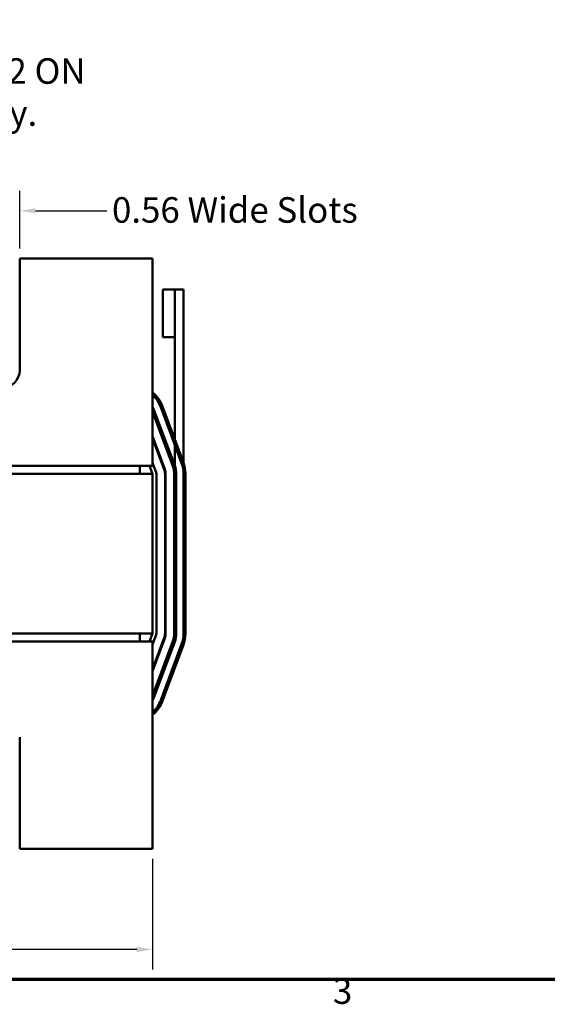
# Model space of a CAD drawing. Units: inches. Extents: x 0.5 to 21.5, y 0.2 to 16.8.
# Drawn here: x 6.2 to 9.5, y 0.3 to 6.5 of the extents above; entities that cross this region are included whole.
import ezdxf

# ---------------------------------------------------------------- set-up
doc = ezdxf.new("R2010")
doc.units = ezdxf.units.IN
doc.header["$MEASUREMENT"] = 0
doc.layers.get('0').update_dxf_attribs({"lineweight": 25})
for name, color, linetype, lineweight in [('Border (ANSI)', 7, 'Continuous', 70), ('Dimension (ANSI)', 7, 'Continuous', 25), ('Symbol (ANSI)', 7, 'Continuous', 25), ('Visible (ANSI)', 7, 'Continuous', 50)]:
    doc.layers.add(name, color=color, linetype=linetype, lineweight=lineweight)
doc.styles.add('Note Text (ANSI)', font='tahoma.ttf')
doc.dimstyles.new('Default (ANSI)', dxfattribs={"dimtxt": 0.16, "dimasz": 0.098425, "dimexe": 0.125, "dimexo": 0.0625, "dimgap": 0.031496, "dimtad": 0, "dimtih": 1, "dimtoh": 1, "dimzin": 0, "dimdsep": 46, "dimtxsty": 'Note Text (ANSI)', "dimcen": 0.09, "dimdle": 0.393701, "dimclrd": 256, "dimclre": 256, "dimclrt": 256, "dimadec": 0, "dimazin": 1, "dimtfac": 0.75, "dimtofl": 0, "dimtmove": 0, "dimatfit": 3, "dimfxl": 1, "dimtolj": 1, "dimtzin": 4, "dimlwd": -1, "dimlwe": -1, "dimarcsym": 0})

# ---------------------------------------------------------------- blocks, each defined once
blk = doc.blocks.new('Borders Default Border')
at = {"layer": 'Border (ANSI)', "flags": 128}
blk.add_lwpolyline([(0.75, 0.5), (0.75, 16.5), (21.25, 16.5), (21.25, 0.5), (0.75, 0.5)], dxfattribs=at)
at = {"layer": 'Border (ANSI)', "insert": (8.2002, 0.2966), "char_height": 0.16, "attachment_point": 7, "style": 'Note Text (ANSI)'}
blk.add_mtext('3', dxfattribs=at)
blk = doc.blocks.new('*D33')
at = {"layer": 'Defpoints', "color": 0, "transparency": 16777216}
for p in [(2.2709, 1.3175), (7.0709, 1.3175), (7.0709, 0.6875)]:
    blk.add_point(p, dxfattribs=at)
at = {"layer": 'Dimension (ANSI)', "transparency": 16777216}
for p, q in [((2.2709, 1.255), (2.2709, 0.5625)), ((7.0709, 1.255), (7.0709, 0.5625)), ((2.3693, 0.6875), (4.3824, 0.6875)), ((6.9724, 0.6875), (4.9593, 0.6875))]:
    blk.add_line(p, q, dxfattribs=at)
for points in [[(2.3693, 0.7039), (2.3693, 0.6711), (2.2709, 0.6875)], [(6.9724, 0.7039), (6.9724, 0.6711), (7.0709, 0.6875)]]:
    blk.add_solid(points, dxfattribs=at)
at = {"layer": 'Dimension (ANSI)', "transparency": 16777216, "insert": (4.4139, 0.7709), "char_height": 0.16, "attachment_point": 1, "style": 'Note Text (ANSI)'}
blk.add_mtext('\\A1;12.00', dxfattribs=at)
blk = doc.blocks.new('*D38')
at = {"layer": 'Defpoints', "color": 0, "transparency": 16777216}
for p in [(6.0145, 5.3157), (6.0145, 5.0175), (6.2393, 5.0175)]:
    blk.add_point(p, dxfattribs=at)
at = {"layer": 'Dimension (ANSI)', "transparency": 16777216}
for p, q in [((6.0145, 5.08), (6.0145, 5.4407)), ((6.2393, 5.08), (6.2393, 5.4407)), ((5.916, 5.3157), (5.8176, 5.3157)), ((6.3377, 5.3157), (6.7855, 5.3157))]:
    blk.add_line(p, q, dxfattribs=at)
for points in [[(5.916, 5.3321), (5.916, 5.2993), (6.0145, 5.3157)], [(6.3377, 5.3321), (6.3377, 5.2993), (6.2393, 5.3157)]]:
    blk.add_solid(points, dxfattribs=at)
at = {"layer": 'Dimension (ANSI)', "transparency": 16777216, "insert": (6.817, 5.401), "char_height": 0.16, "attachment_point": 1, "style": 'Note Text (ANSI)'}
blk.add_mtext('\\A1;\\fTahoma|b0|i0;0.56 Wide Slots', dxfattribs=at)

msp = doc.modelspace()

# ---------------------------------------------------------------- linework, layer by layer
at = {"layer": 'Visible (ANSI)'}
for p, q in [((7.0709, 5.0175), (6.2393, 5.0175)), ((6.2393, 5.0175), (6.2393, 4.3175)), ((7.0709, 3.8251), (7.0709, 5.0175)), ((7.1359, 4.8235), (7.2109, 4.8235)), ((7.1359, 4.8235), (7.1359, 4.5235)), ((7.2109, 4.8235), (7.2649, 4.8235)), ((7.2109, 4.5235), (7.2109, 4.8235)), ((7.2649, 3.7367), (7.2649, 4.8235)), ((7.1359, 4.5235), (7.2109, 4.5235)), ((7.2109, 3.8822), (7.2109, 4.5235)), ((7.2527, 3.735), (7.1227, 4.085)), ((7.134, 4.0892), (7.264, 3.7392)), ((7.1983, 3.7148), (7.0709, 4.058)), ((7.0709, 4.058), (7.1983, 3.7148)), ((7.0796, 4.069), (7.2096, 3.719)), ((7.1477, 3.696), (7.0709, 3.903)), ((7.0709, 3.8915), (7.144, 3.6946)), ((7.0709, 3.7175), (7.0709, 3.8251)), ((7.2109, 3.7155), (7.2109, 3.8477)), ((6.9909, 3.7175), (6.1909, 3.7175)), ((7.0709, 3.7175), (6.9909, 3.7175)), ((6.9909, 3.6675), (6.9909, 3.7175)), ((7.0523, 3.7175), (7.0709, 3.6675)), ((7.0933, 3.6758), (7.0709, 3.7364)), ((7.0709, 3.6675), (2.2709, 3.6675)), ((7.0709, 2.6675), (7.0709, 3.6675)), ((7.0949, 2.6675), (7.0949, 3.6675)), ((7.1489, 3.6675), (7.1489, 2.6675)), ((7.1529, 2.6675), (7.1529, 3.6675)), ((7.2069, 2.6675), (7.2069, 3.6675)), ((7.2069, 3.6675), (7.2069, 2.6675)), ((7.2189, 3.6675), (7.2189, 2.6675)), ((7.2649, 2.6675), (7.2649, 3.6675)), ((7.2769, 3.6675), (7.2769, 2.6675)), ((2.2709, 2.6675), (7.0709, 2.6675)), ((6.9909, 2.6175), (6.9909, 2.6675)), ((7.0709, 2.6675), (7.0523, 2.6175)), ((7.0709, 2.5985), (7.0933, 2.6591)), ((6.9909, 2.6175), (6.1909, 2.6175)), ((6.9909, 2.6175), (7.0709, 2.6175)), ((7.144, 2.6403), (7.0709, 2.4434)), ((7.0709, 2.4319), (7.1477, 2.6389)), ((7.0709, 2.2769), (7.1983, 2.6201)), ((7.1983, 2.6201), (7.0709, 2.2769)), ((7.0709, 2.6175), (7.0709, 2.5099)), ((7.2096, 2.6159), (7.0796, 2.2659)), ((7.1227, 2.2499), (7.2527, 2.5999)), ((7.264, 2.5957), (7.134, 2.2457)), ((7.0709, 1.3175), (7.0709, 2.5099)), ((6.2393, 2.0175), (6.2393, 1.3175)), ((6.2393, 1.3175), (7.0709, 1.3175))]:
    msp.add_line(p, q, dxfattribs=at)
for centre, radius, start, end in [((6.1269, 4.3175), 0.1124, 180, 0), ((6.9409, 4.0175), 0.206, 20.37644, 50.87104), ((6.9409, 4.0175), 0.194, 20.37644, 47.92498), ((6.9409, 4.0175), 0.148, 20.37644, 28.55264), ((7.0709, 3.6675), 0.136, 0, 20.37644), ((7.0709, 3.6675), 0.136, 0, 20.37644), ((7.0709, 3.6675), 0.148, 0, 20.37644), ((7.0709, 3.6675), 0.194, 0, 20.37644), ((7.0709, 3.6675), 0.206, 0, 20.37644), ((7.0709, 3.6675), 0.024, 0, 20.37644), ((7.0709, 3.6675), 0.078, 0, 20.37644), ((7.0709, 3.6675), 0.082, 0, 20.37644), ((7.0709, 2.6675), 0.024, 339.62356, 0), ((7.0709, 2.6675), 0.078, 339.62356, 0), ((7.0709, 2.6675), 0.082, 339.62356, 0), ((7.0709, 2.6675), 0.136, 339.62356, 0), ((7.0709, 2.6675), 0.136, 339.62356, 0), ((7.0709, 2.6675), 0.148, 339.62356, 0), ((7.0709, 2.6675), 0.194, 339.62356, 0), ((7.0709, 2.6675), 0.206, 339.62356, 0), ((6.9409, 2.3175), 0.148, 331.44736, 339.62356), ((6.9409, 2.3175), 0.194, 312.07502, 339.62356), ((6.9409, 2.3175), 0.206, 309.12896, 339.62356)]:
    msp.add_arc(centre, radius, start, end, dxfattribs=at)

# ---------------------------------------------------------------- block references
msp.add_blockref('Borders Default Border', (0, 0))

# ---------------------------------------------------------------- texts
at = {"layer": 'Symbol (ANSI)', "insert": (2.8467, 6.2715), "char_height": 0.16, "width": 3.818995, "attachment_point": 1, "line_spacing_factor": 0.987884, "style": 'Note Text (ANSI)'}
msp.add_mtext('\\fTahoma|b0|i0;Note: Markings A1,A2,B1,B2,C1,C2 ON \\P\\fTahoma|b0|i0;           Coil, Are For Rerference Only.', dxfattribs=at)

# ---------------------------------------------------------------- dimensions: what is measured, and where the dimension line sits
at = {"layer": 'Dimension (ANSI)'}
dim = msp.add_linear_dim(base=(6.0145, 5.3157), p1=(6.2393, 5.0175), p2=(6.0145, 5.0175), angle=180, text='\\fTahoma|b0|i0;<> Wide Slots', dimstyle='Default (ANSI)', override={"dimgap": 0.031496, "dimtih": 0, "dimtoh": 0, "dimdec": 2, "dimlfac": 2.5, "dimtol": 0, "dimlim": 0, "dimtp": 0, "dimtm": 0, "dimtdec": 2, "dimatfit": 1}, dxfattribs=at)
dim.commit()
dim.dimension.update_dxf_attribs({"geometry": '*D38', "text_midpoint": (7.568, 5.3157), "dimtype": 160})
dim = msp.add_linear_dim(base=(7.0709, 0.6875), p1=(2.2709, 1.3175), p2=(7.0709, 1.3175), angle=180, dimstyle='Default (ANSI)', override={"dimgap": 0.031496, "dimtih": 0, "dimtoh": 0, "dimdec": 2, "dimlfac": 2.5, "dimtol": 0, "dimlim": 0, "dimtp": 0, "dimtm": 0, "dimtdec": 2, "dimatfit": 1}, dxfattribs=at)
dim.commit()
dim.dimension.update_dxf_attribs({"geometry": '*D33', "text_midpoint": (4.6709, 0.6875), "dimtype": 160})

doc.saveas('drawing.dxf')
